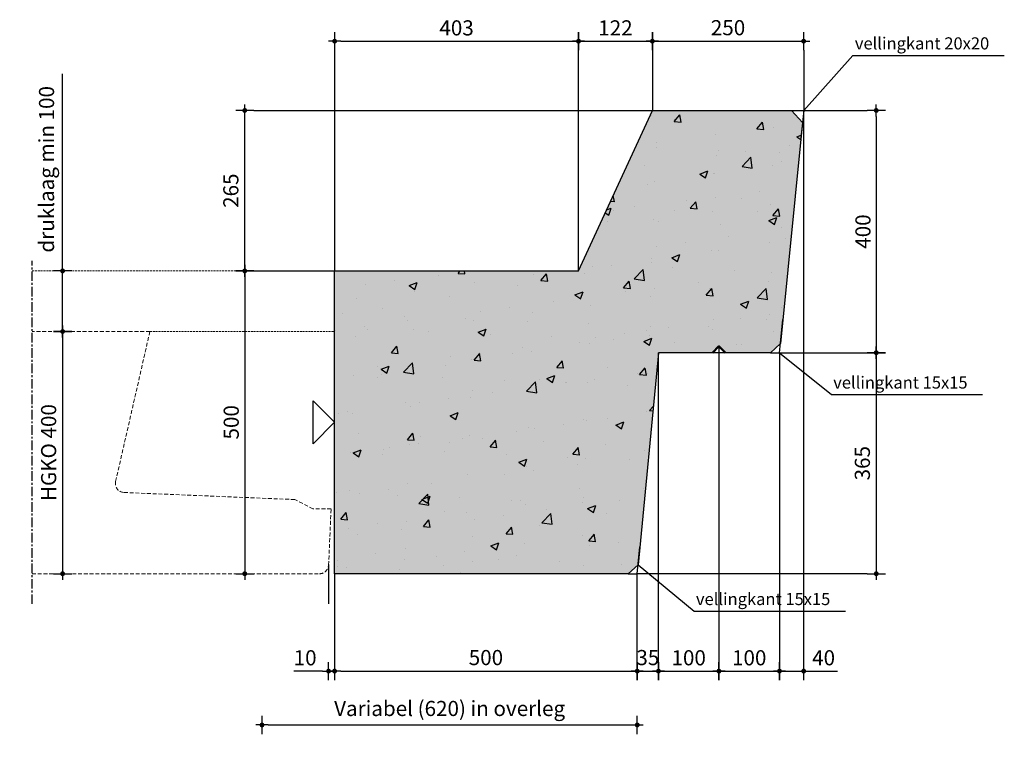
# Model space of a CAD drawing. Units: millimetres. Extents: x 1696 to 26993, y -120047 to 9313.
# Drawn here: x 11974 to 13601, y -6843 to -5624 of the extents above; entities that cross this region are included whole.
import ezdxf

# ---------------------------------------------------------------- set-up
doc = ezdxf.new("R2010")
doc.units = ezdxf.units.MM
doc.header["$LTSCALE"] = 0.5
doc.linetypes.add('CENTER', pattern=[50.800000000000004, 31.75, -6.35, 6.35, -6.35])
doc.linetypes.add('DASHED', pattern=[19.049999999999997, 12.7, -6.35])
doc.layers.get('0').update_dxf_attribs({"lineweight": 13})
for name, color, linetype in [('ARCE-PREFAB', 6, 'Continuous'), ('GEO-018-CEN', 1, 'CENTER'), ('TXT-025-020', 2, 'Continuous'), ('VORM', 3, 'Continuous')]:
    doc.layers.add(name, color=color, linetype=linetype)
for name, color, linetype, lineweight in [('GEO-018-CON', 1, 'Continuous', 18), ('GEO-018-DAS', 1, 'DASHED', 18), ('GEO-025-010', 2, 'Continuous', 25), ('GEO-025-020', 2, 'Continuous', 25), ('GEO-025-CON', 2, 'Continuous', 25), ('GEO-050-CON', 3, 'Continuous', 50)]:
    doc.layers.add(name, color=color, linetype=linetype, lineweight=lineweight)
doc.styles.get("Standard").update_dxf_attribs({"font": 'mobo-iso.shx'})
doc.dimstyles.new('MOBO', dxfattribs={"dimtxt": 2.5, "dimasz": 1, "dimexe": 1.25, "dimexo": 0.625, "dimtad": 1, "dimdec": 0, "dimtxsty": 'Standard', "dimblk": 'Moa-dimdot', "dimcen": 2.5, "dimse1": 1, "dimse2": 1, "dimadec": 0, "dimazin": 0, "dimtfac": 1, "dimtdec": 0, "dimtmove": 0, "dimatfit": 3, "dimldrblk": 'Moa-pijl', "dimfxl": 0, "dimarcsym": 0})

# ---------------------------------------------------------------- blocks, each defined once
blk = doc.blocks.new('Moa-dimdot')
at = {"color": 1}
for p, q in [((-1.000000000000014, 0), (1.000000000000014, 0)), ((0, -1.499999999999986), (0, 1.499999999999986))]:
    blk.add_line(p, q, dxfattribs=at)
at = {"color": 2, "const_width": 0.4000000000000001}
blk.add_lwpolyline([(-0.1999999999999602, 0, 1), (0.1999999999999602, 0, 1)], format="xyb", close=True, dxfattribs=at)
blk = doc.blocks.new('*D627')
at = {"layer": 'Defpoints', "color": 0}
for p in [(12494.52713481891, -6038.393265792671), (12346.023185113, -6538.393265792671), (12494.52713481891, -6538.393265792671)]:
    blk.add_point(p, dxfattribs=at)
at = {"layer": 'GEO-025-010', "color": 1, "lineweight": -2}
blk.add_line((12346.023185113, -6048.393265792671), (12346.023185113, -6528.393265792671), dxfattribs=at)
at = {"layer": 'GEO-025-010', "color": 1, "lineweight": -2, "xscale": 10, "yscale": 10, "zscale": 10}
for p, rotation in [((12346.023185113, -6038.393265792671), 90), ((12346.023185113, -6538.393265792671), 270)]:
    blk.add_blockref('Moa-dimdot', p, dxfattribs=dict(at, rotation=rotation))
at = {"layer": 'GEO-025-010', "color": 0, "insert": (12326.93143095727, -6288.393265792669), "char_height": 25, "attachment_point": 5, "rotation": 90}
blk.add_mtext('500', dxfattribs=at)
blk = doc.blocks.new('Moa-pijl')
blk.add_lwpolyline([(-2.5, 0, 1.25, 0, 0), (0, 0, 0, 0, 0)], format="xyseb", close=True)
blk = doc.blocks.new('*D628')
at = {"layer": 'Defpoints', "color": 0}
for p in [(12897.52713481891, -5659.04851364965), (12494.52713481891, -6038.393265792671), (12897.52713481891, -6038.393265792671)]:
    blk.add_point(p, dxfattribs=at)
at = {"layer": 'GEO-025-010', "color": 1, "lineweight": -2}
blk.add_line((12504.52713481891, -5659.04851364965), (12887.52713481891, -5659.04851364965), dxfattribs=at)
at = {"layer": 'GEO-025-010', "color": 1, "lineweight": -2, "xscale": 10, "yscale": 10, "zscale": 10, "rotation": 180}
blk.add_blockref('Moa-dimdot', (12494.52713481891, -5659.04851364965), dxfattribs=at)
at = {"layer": 'GEO-025-010', "color": 1, "lineweight": -2, "xscale": 10, "yscale": 10, "zscale": 10}
blk.add_blockref('Moa-dimdot', (12897.52713481891, -5659.04851364965), dxfattribs=at)
at = {"layer": 'GEO-025-010', "color": 0, "insert": (12696.02713481891, -5640.293045583158), "char_height": 25, "attachment_point": 5}
blk.add_mtext('403', dxfattribs=at)
blk = doc.blocks.new('*D629')
at = {"layer": 'Defpoints', "color": 0}
for p in [(13019.52713481891, -5659.04851364965), (13019.52713481891, -5773.393265792671), (12897.52713481891, -6038.393265792671)]:
    blk.add_point(p, dxfattribs=at)
at = {"layer": 'GEO-025-010', "color": 1, "lineweight": -2}
blk.add_line((12907.52713481891, -5659.04851364965), (13009.52713481891, -5659.04851364965), dxfattribs=at)
at = {"layer": 'GEO-025-010', "color": 1, "lineweight": -2, "xscale": 10, "yscale": 10, "zscale": 10, "rotation": 180}
blk.add_blockref('Moa-dimdot', (12897.52713481891, -5659.04851364965), dxfattribs=at)
at = {"layer": 'GEO-025-010', "color": 1, "lineweight": -2, "xscale": 10, "yscale": 10, "zscale": 10}
blk.add_blockref('Moa-dimdot', (13019.52713481891, -5659.04851364965), dxfattribs=at)
at = {"layer": 'GEO-025-010', "color": 0, "insert": (12958.52713481891, -5640.29851364965), "char_height": 25, "attachment_point": 5}
blk.add_mtext('122', dxfattribs=at)
blk = doc.blocks.new('*D630')
at = {"layer": 'Defpoints', "color": 0}
for p in [(13269.52713481891, -5659.04851364965), (13019.52713481891, -5773.393265792671), (13269.52713481891, -5773.393265792671)]:
    blk.add_point(p, dxfattribs=at)
at = {"layer": 'GEO-025-010', "color": 1, "lineweight": -2}
blk.add_line((13029.52713481891, -5659.04851364965), (13259.52713481891, -5659.04851364965), dxfattribs=at)
at = {"layer": 'GEO-025-010', "color": 1, "lineweight": -2, "xscale": 10, "yscale": 10, "zscale": 10, "rotation": 180}
blk.add_blockref('Moa-dimdot', (13019.52713481891, -5659.04851364965), dxfattribs=at)
at = {"layer": 'GEO-025-010', "color": 1, "lineweight": -2, "xscale": 10, "yscale": 10, "zscale": 10}
blk.add_blockref('Moa-dimdot', (13269.52713481891, -5659.04851364965), dxfattribs=at)
at = {"layer": 'GEO-025-010', "color": 0, "insert": (13144.52713481891, -5639.95675949392), "char_height": 25, "attachment_point": 5}
blk.add_mtext('250', dxfattribs=at)
blk = doc.blocks.new('*D631')
at = {"layer": 'Defpoints', "color": 0}
for p in [(13269.52713481891, -5773.393265792671), (13229.52713481891, -6173.393265792671), (13389.4423941662, -6173.393265792671)]:
    blk.add_point(p, dxfattribs=at)
at = {"layer": 'GEO-025-010', "color": 1, "lineweight": -2}
blk.add_line((13389.4423941662, -5783.393265792671), (13389.4423941662, -6163.393265792671), dxfattribs=at)
at = {"layer": 'GEO-025-010', "color": 1, "lineweight": -2, "xscale": 10, "yscale": 10, "zscale": 10}
for p, rotation in [((13389.4423941662, -5773.393265792671), 90), ((13389.4423941662, -6173.393265792671), 270)]:
    blk.add_blockref('Moa-dimdot', p, dxfattribs=dict(at, rotation=rotation))
at = {"layer": 'GEO-025-010', "color": 0, "insert": (13370.68692609971, -5973.393265792669), "char_height": 25, "attachment_point": 5, "rotation": 90}
blk.add_mtext('400', dxfattribs=at)
blk = doc.blocks.new('*D616')
at = {"layer": 'Defpoints', "color": 0}
for p in [(13229.52713481891, -6173.393265792671), (12994.52713481891, -6538.393265792671), (13389.4423941662, -6538.393265792671)]:
    blk.add_point(p, dxfattribs=at)
at = {"layer": 'GEO-025-010', "color": 1, "lineweight": -2}
blk.add_line((13389.4423941662, -6183.393265792671), (13389.4423941662, -6528.393265792671), dxfattribs=at)
at = {"layer": 'GEO-025-010', "color": 1, "lineweight": -2, "xscale": 10, "yscale": 10, "zscale": 10}
for p, rotation in [((13389.4423941662, -6173.393265792671), 90), ((13389.4423941662, -6538.393265792671), 270)]:
    blk.add_blockref('Moa-dimdot', p, dxfattribs=dict(at, rotation=rotation))
at = {"layer": 'GEO-025-010', "color": 0, "insert": (13369.71634429744, -6355.893265792669), "char_height": 25, "attachment_point": 5, "rotation": 90}
blk.add_mtext('365', dxfattribs=at)
blk = doc.blocks.new('*D617')
at = {"layer": 'Defpoints', "color": 0}
for p in [(12494.52713481891, -6538.393265792671), (12994.52713481891, -6538.393265792671), (12994.52713481891, -6699.183614459973)]:
    blk.add_point(p, dxfattribs=at)
at = {"layer": 'GEO-025-010', "color": 1, "lineweight": -2}
blk.add_line((12504.52713481891, -6699.183614459973), (12984.52713481891, -6699.183614459973), dxfattribs=at)
at = {"layer": 'GEO-025-010', "color": 1, "lineweight": -2, "xscale": 10, "yscale": 10, "zscale": 10, "rotation": 180}
blk.add_blockref('Moa-dimdot', (12494.52713481891, -6699.183614459973), dxfattribs=at)
at = {"layer": 'GEO-025-010', "color": 1, "lineweight": -2, "xscale": 10, "yscale": 10, "zscale": 10}
blk.add_blockref('Moa-dimdot', (12994.52713481891, -6699.183614459973), dxfattribs=at)
at = {"layer": 'GEO-025-010', "color": 0, "insert": (12744.52713481891, -6680.091860304243), "char_height": 25, "attachment_point": 5}
blk.add_mtext('500', dxfattribs=at)
blk = doc.blocks.new('*D618')
at = {"layer": 'Defpoints', "color": 0}
for p in [(13269.52713481891, -5773.393265792671), (13229.52713481891, -6173.393265792671), (13269.52713481891, -6699.183614459973)]:
    blk.add_point(p, dxfattribs=at)
at = {"layer": 'GEO-025-010', "color": 1, "lineweight": -2}
for p, q in [((13239.52713481891, -6699.183614459973), (13259.52713481891, -6699.183614459973)), ((13269.52713481891, -6699.183614459973), (13325.34953201926, -6699.183614459973))]:
    blk.add_line(p, q, dxfattribs=at)
at = {"layer": 'GEO-025-010', "color": 1, "lineweight": -2, "xscale": 10, "yscale": 10, "zscale": 10, "rotation": 180}
blk.add_blockref('Moa-dimdot', (13229.52713481891, -6699.183614459973), dxfattribs=at)
at = {"layer": 'GEO-025-010', "color": 1, "lineweight": -2, "xscale": 10, "yscale": 10, "zscale": 10}
blk.add_blockref('Moa-dimdot', (13269.52713481891, -6699.183614459973), dxfattribs=at)
at = {"layer": 'GEO-025-010', "color": 0, "insert": (13302.43833341908, -6680.428146393481), "char_height": 25, "attachment_point": 5}
blk.add_mtext('40', dxfattribs=at)
blk = doc.blocks.new('*D619')
at = {"layer": 'Defpoints', "color": 0}
for p in [(12346.023185113, -5773.393265792678), (13073.83691161051, -5773.393265792678), (12494.52713481891, -6038.393265792671)]:
    blk.add_point(p, dxfattribs=at)
at = {"layer": 'GEO-025-010', "color": 1, "lineweight": -2}
blk.add_line((12346.023185113, -6028.393265792671), (12346.023185113, -5783.393265792678), dxfattribs=at)
at = {"layer": 'GEO-025-010', "color": 1, "lineweight": -2, "xscale": 10, "yscale": 10, "zscale": 10}
for p, rotation in [((12346.023185113, -5773.393265792678), 90), ((12346.023185113, -6038.393265792671), 270)]:
    blk.add_blockref('Moa-dimdot', p, dxfattribs=dict(at, rotation=rotation))
at = {"layer": 'GEO-025-010', "color": 0, "insert": (12326.29713524423, -5905.893265792673), "char_height": 25, "attachment_point": 5, "rotation": 90}
blk.add_mtext('265', dxfattribs=at)
blk = doc.blocks.new('*D620')
at = {"layer": 'Defpoints', "color": 0}
for p in [(13129.52713481891, -6162.786664074876), (13029.52713481891, -6173.393265792671), (13129.52713481891, -6699.183614459973)]:
    blk.add_point(p, dxfattribs=at)
at = {"layer": 'GEO-025-010', "color": 1, "lineweight": -2}
blk.add_line((13039.52713481891, -6699.183614459973), (13119.52713481891, -6699.183614459973), dxfattribs=at)
at = {"layer": 'GEO-025-010', "color": 1, "lineweight": -2, "xscale": 10, "yscale": 10, "zscale": 10, "rotation": 180}
blk.add_blockref('Moa-dimdot', (13029.52713481891, -6699.183614459973), dxfattribs=at)
at = {"layer": 'GEO-025-010', "color": 1, "lineweight": -2, "xscale": 10, "yscale": 10, "zscale": 10}
blk.add_blockref('Moa-dimdot', (13129.52713481891, -6699.183614459973), dxfattribs=at)
at = {"layer": 'GEO-025-010', "color": 0, "insert": (13079.52713481891, -6680.428146393481), "char_height": 25, "attachment_point": 5}
blk.add_mtext('100', dxfattribs=at)
blk = doc.blocks.new('*D621')
at = {"layer": 'Defpoints', "color": 0}
for p in [(13129.52713481891, -6162.786664074876), (13229.52713481891, -6173.393265792671), (13229.52713481891, -6699.183614459973)]:
    blk.add_point(p, dxfattribs=at)
at = {"layer": 'GEO-025-010', "color": 1, "lineweight": -2}
blk.add_line((13139.52713481891, -6699.183614459973), (13219.52713481891, -6699.183614459973), dxfattribs=at)
at = {"layer": 'GEO-025-010', "color": 1, "lineweight": -2, "xscale": 10, "yscale": 10, "zscale": 10, "rotation": 180}
blk.add_blockref('Moa-dimdot', (13129.52713481891, -6699.183614459973), dxfattribs=at)
at = {"layer": 'GEO-025-010', "color": 1, "lineweight": -2, "xscale": 10, "yscale": 10, "zscale": 10}
blk.add_blockref('Moa-dimdot', (13229.52713481891, -6699.183614459973), dxfattribs=at)
at = {"layer": 'GEO-025-010', "color": 0, "insert": (13179.52713481891, -6680.428146393481), "char_height": 25, "attachment_point": 5}
blk.add_mtext('100', dxfattribs=at)
blk = doc.blocks.new('*D622')
at = {"layer": 'Defpoints', "color": 0}
for p in [(13029.52713481891, -6173.393265792671), (12994.52713481891, -6538.393265792671), (13029.52713481891, -6699.183614459973)]:
    blk.add_point(p, dxfattribs=at)
at = {"layer": 'GEO-025-010', "color": 1, "lineweight": -2}
blk.add_line((13004.52713481891, -6699.183614459973), (13019.52713481891, -6699.183614459973), dxfattribs=at)
at = {"layer": 'GEO-025-010', "color": 1, "lineweight": -2, "xscale": 10, "yscale": 10, "zscale": 10, "rotation": 180}
blk.add_blockref('Moa-dimdot', (12994.52713481891, -6699.183614459973), dxfattribs=at)
at = {"layer": 'GEO-025-010', "color": 1, "lineweight": -2, "xscale": 10, "yscale": 10, "zscale": 10}
blk.add_blockref('Moa-dimdot', (13029.52713481891, -6699.183614459973), dxfattribs=at)
at = {"layer": 'GEO-025-010', "color": 0, "insert": (13012.02713481891, -6680.097328370734), "char_height": 25, "attachment_point": 5}
blk.add_mtext('35', dxfattribs=at)
blk = doc.blocks.new('*D623')
at = {"layer": 'Defpoints', "color": 0}
for p in [(12374.52713481891, -6538.393265792671), (12994.52713481891, -6538.393265792671), (12994.52713481891, -6788.145878205287)]:
    blk.add_point(p, dxfattribs=at)
at = {"layer": 'GEO-025-010', "color": 1, "lineweight": -2}
blk.add_line((12384.52713481891, -6788.145878205287), (12984.52713481891, -6788.145878205287), dxfattribs=at)
at = {"layer": 'GEO-025-010', "color": 1, "lineweight": -2, "xscale": 10, "yscale": 10, "zscale": 10, "rotation": 180}
blk.add_blockref('Moa-dimdot', (12374.52713481891, -6788.145878205287), dxfattribs=at)
at = {"layer": 'GEO-025-010', "color": 1, "lineweight": -2, "xscale": 10, "yscale": 10, "zscale": 10}
blk.add_blockref('Moa-dimdot', (12994.52713481891, -6788.145878205287), dxfattribs=at)
at = {"layer": 'GEO-025-010', "color": 0, "insert": (12684.52713481891, -6764.157975298287), "char_height": 25, "attachment_point": 5}
blk.add_mtext('Variabel (620) in overleg', dxfattribs=at)
blk = doc.blocks.new('*D624')
at = {"layer": 'Defpoints', "color": 0}
for p in [(12484.52713481893, -6538.393265792671), (12494.52713481891, -6538.393265792671), (12484.52713481893, -6699.183614459973)]:
    blk.add_point(p, dxfattribs=at)
at = {"layer": 'GEO-025-010', "color": 1, "lineweight": -2}
for p, q in [((12474.52713481893, -6699.183614459973), (12427.03807095192, -6699.183614459973)), ((12494.52713481891, -6699.183614459973), (12484.52713481893, -6699.183614459973)), ((12504.52713481891, -6699.183614459973), (12514.52713481891, -6699.183614459973))]:
    blk.add_line(p, q, dxfattribs=at)
at = {"layer": 'GEO-025-010', "color": 1, "lineweight": -2, "xscale": 10, "yscale": 10, "zscale": 10}
blk.add_blockref('Moa-dimdot', (12484.52713481893, -6699.183614459973), dxfattribs=at)
at = {"layer": 'GEO-025-010', "color": 1, "lineweight": -2, "xscale": 10, "yscale": 10, "zscale": 10, "rotation": 180}
blk.add_blockref('Moa-dimdot', (12494.52713481891, -6699.183614459973), dxfattribs=at)
at = {"layer": 'GEO-025-010', "color": 0, "insert": (12445.78260288543, -6680.428146393481), "char_height": 25, "attachment_point": 5}
blk.add_mtext('10', dxfattribs=at)
blk = doc.blocks.new('*D625')
at = {"layer": 'Defpoints', "color": 0}
for p in [(11994.52713481893, -6138.393265792671), (11979.52713481893, -6538.393265792671), (12045.12549721644, -6538.393265792671)]:
    blk.add_point(p, dxfattribs=at)
at = {"layer": 'GEO-025-010', "color": 1, "lineweight": -2}
blk.add_line((12045.12549721644, -6148.393265792671), (12045.12549721644, -6528.393265792671), dxfattribs=at)
at = {"layer": 'GEO-025-010', "color": 1, "lineweight": -2, "xscale": 10, "yscale": 10, "zscale": 10}
for p, rotation in [((12045.12549721644, -6138.393265792671), 90), ((12045.12549721644, -6538.393265792671), 270)]:
    blk.add_blockref('Moa-dimdot', p, dxfattribs=dict(at, rotation=rotation))
at = {"layer": 'GEO-025-010', "color": 0, "insert": (12025.22490398762, -6338.393265792669), "char_height": 25, "attachment_point": 5, "rotation": 90}
blk.add_mtext('HGKO 400', dxfattribs=at)
blk = doc.blocks.new('*D626')
at = {"layer": 'Defpoints', "color": 0}
for p in [(12045.12549721644, -6038.393265792671), (12494.52713481891, -6038.393265792671), (12045.12549721644, -6138.393265792671)]:
    blk.add_point(p, dxfattribs=at)
at = {"layer": 'GEO-025-010', "color": 1, "lineweight": -2}
for p, q in [((12045.12549721644, -6038.393265792671), (12045.12549721644, -5712.789423193544)), ((12045.12549721644, -6128.393265792671), (12045.12549721644, -6048.393265792671))]:
    blk.add_line(p, q, dxfattribs=at)
at = {"layer": 'GEO-025-010', "color": 1, "lineweight": -2, "xscale": 10, "yscale": 10, "zscale": 10}
for p, rotation in [((12045.12549721644, -6038.393265792671), 90), ((12045.12549721644, -6138.393265792671), 270)]:
    blk.add_blockref('Moa-dimdot', p, dxfattribs=dict(at, rotation=rotation))
at = {"layer": 'GEO-025-010', "color": 0, "insert": (12021.77189002247, -5870.591344493106), "char_height": 25, "attachment_point": 5, "rotation": 90}
blk.add_mtext('druklaag min 100', dxfattribs=at)

msp = doc.modelspace()

# ---------------------------------------------------------------- hatches: boundary and pattern name
at = {"layer": 'ARCE-PREFAB'}
h = msp.add_hatch(dxfattribs=at)
h.set_pattern_fill('AR-CONC', color=252, scale=0.75, style=0)
h.set_pattern_definition([(49.99999999999999, (8088.573012832145, 0), (136.638501747003, -11.95431415417731), [14.2875, -157.1625]), (355, (8088.573012832145, 0), (-26.43211948175024, 143.292482161635), [11.43, -125.73]), (100.451, (8099.959512832144, -0.9961875), (110.2068762494694, 131.3375158652189), [12.1425, -133.5675]), (46.18420000000001, (8088.573012832145, 38.09999999999999), (203.3092806690974, -31.53174594954536), [21.43125, -235.74375]), (96.6356, (8105.515437832145, 35.472375), (178.0531758496779, 185.5691669175369), [18.21375, -200.35125]), (351.1840000000001, (8088.573012832145, 38.09999999999999), (178.0534543604504, 185.5688383954483), [17.145, -188.595]), (21, (8107.623012832145, 28.575), (113.7111598765375, -76.69913888757188), [14.2875, -157.1625]), (326.0000000000001, (8107.623012832145, 28.575), (46.3515212607353, 138.1409745917395), [11.43, -125.73]), (71.4514, (8117.098887832145, 22.183425), (160.0623680775933, 61.44214328704309), [12.1425, -133.5675]), (37.50000000000001, (8088.573012832145, 0), (2.316452437943862, 63.41627915486483), [0, -124.206, 0, -127.635, 0, -126.20625]), (7.499999999999999, (8088.573012832145, 0), (50.11474688272931, 75.13543111358963), [0, -72.77099999999999, 0, -121.3485, 0, -48.10125000000001]), (327.5, (8046.091512832145, 0), (101.6929463751536, -4.296557994505093), [0, -47.625, 0, -148.59, 0, -197.1675]), (317.5, (8027.041512832145, 0), (111.0968860395135, 19.06986827499976), [0, -61.91249999999999, 0, -98.679, 0, -140.0175])])
h.paths.add_polyline_path([(12979.52713481891, -6538.39326579267), (12995.95892341862, -6523.461756109935), (13029.52713481891, -6173.393265792671), (13118.92053310111, -6173.393265792673), (13129.52713481891, -6162.786664074877), (13140.1337365367, -6173.39326579267), (13214.5271348189, -6173.39326579267), (13231.01969060421, -6158.467707939527), (13267.53706043848, -5793.294009596875), (13249.52713481891, -5773.39326579267), (13019.52713481891, -5773.393265792679), (12897.52713481891, -6038.393265792671), (12494.52713481891, -6038.393265792671), (12494.52713481891, -6538.393265792671)])
at = {"layer": 'GEO-018-CON', "ltscale": 0.5}
msp.add_hatch(color=254, dxfattribs=at).paths.add_polyline_path([(13267.53706043848, -5793.294009596873), (13249.52713481891, -5773.393265792671), (13019.52713481891, -5773.393265792677), (12897.52713481891, -6038.39326579267), (12494.52713481891, -6038.393265792672), (12494.52713481891, -6538.393265792671), (12979.52713481891, -6538.393265792672), (12995.95892341862, -6523.461756109936), (13029.52713481891, -6173.39326579267), (13118.92053310111, -6173.39326579267), (13129.52713481891, -6162.786664074875), (13140.1337365367, -6173.39326579267), (13214.5271348189, -6173.393265792671), (13231.01969060421, -6158.467707939525)])

# ---------------------------------------------------------------- linework, layer by layer
at = {"layer": 'Defpoints', "color": 251, "ltscale": 0.5}
for points in [[(12494.52713481891, -5674.04851364965), (12494.52713481891, -6038.393265792671)], [(12897.52713481891, -6038.393265792671), (12897.52713481891, -5674.04851364965)], [(13019.52713481891, -5674.04851364965), (13019.52713481891, -5773.393265792678)], [(13269.52713481891, -5674.04851364965), (13269.52713481891, -5773.393265792671)], [(12361.023185113, -5773.393265792678), (13019.52713481891, -5773.393265792678)], [(13249.52713481891, -5773.393265792671), (13269.5271348189, -5773.393265792671)], [(13269.5271348189, -5773.393265792671), (13265.00845938215, -5818.580020160195)], [(13269.52713481891, -5773.393265792671), (13374.4423941662, -5773.393265792671)], [(13269.52713481891, -6684.183614459973), (13269.52713481891, -5773.393265792671)], [(12361.023185113, -6038.393265792671), (12494.52713481891, -6038.393265792671)], [(13229.5271348189, -6173.393265792671), (13234.99126499516, -6118.751964030037)], [(13129.52713481891, -6162.786664074876), (13129.52713481891, -6684.183614459973)], [(13029.52713481891, -6684.183614459973), (13029.52713481891, -6173.393265792671)], [(13214.5271348189, -6173.393265792671), (13229.5271348189, -6173.393265792671)], [(13229.5271348189, -6173.393265792671), (13374.4423941662, -6173.393265792671)], [(13229.5271348189, -6173.393265792671), (13229.52713481891, -6684.183614459973)], [(12994.52713481891, -6538.393265792671), (12998.7596005634, -6494.254694457212)], [(12484.52713481893, -6523.393265792676), (12484.52713481893, -6588.13143731436)], [(12494.52713481891, -6538.393265792671), (12494.52713481891, -6684.183614459973)], [(12979.52713481891, -6538.393265792671), (12994.52713481891, -6538.393265792671)], [(12994.52713481891, -6684.183614459973), (12994.52713481891, -6538.393265792671)], [(13374.4423941662, -6538.393265792671), (12994.52713481891, -6538.39326579268)]]:
    msp.add_lwpolyline(points, dxfattribs=at)
at = {"layer": 'GEO-018-CEN'}
msp.add_line((11994.52713481893, -6588.393265782921), (11994.52713481893, -6021.87659476567), dxfattribs=at)
at = {"layer": 'GEO-018-DAS', "ltscale": 0.5}
for points in [[(11994.52713481893, -6038.393265792671), (12494.52713481891, -6038.393265792671)], [(12189.28205336922, -6138.393265792671), (12494.52713481891, -6138.393265792671)]]:
    msp.add_lwpolyline(points, dxfattribs=at)
at = {"layer": 'GEO-018-DAS'}
msp.add_lwpolyline([(11994.52713481893, -6538.393265792671), (12469.55713481826, -6538.393265792671, 0.3978170764137559), (12484.52713481893, -6524.243265792298), (12488.72713481819, -6431.393265792671), (12458.72713481819, -6431.393265792671), (12428.72713481819, -6415.896567693082), (12146.74682139911, -6404.306291723915, -0.4695203097725564), (12132.74481296823, -6385.955460059493), (12189.28205336922, -6138.393265792671), (11994.52713481893, -6138.393265792671)], format="xyb", dxfattribs=at)
at = {"layer": 'GEO-025-CON'}
msp.add_lwpolyline([(12459.1717957593, -6323.748604851346), (12459.1717957593, -6253.037926733065), (12459.1717957593, -6253.037926733065), (12494.52713481891, -6288.393265792671), (12459.1717957593, -6323.748604851346)], dxfattribs=at)
at = {"layer": 'GEO-050-CON', "ltscale": 0.5}
msp.add_lwpolyline([(13140.1337365367, -6173.393265792671), (13129.52713481891, -6162.786664074876), (13118.92053310111, -6173.393265792671)], dxfattribs=at)
at = {"layer": 'VORM'}
msp.add_lwpolyline([(13140.1337365367, -6173.393265792671), (13118.92053310111, -6173.393265792671), (13029.52713481891, -6173.393265792671), (12995.95892341862, -6523.461756109937), (12979.52713481891, -6538.393265792671), (12494.52713481891, -6538.393265792671), (12494.52713481891, -6038.393265792671), (12897.52713481891, -6038.393265792671), (13019.52713481891, -5773.393265792678), (13249.52713481891, -5773.393265792671), (13267.53706043848, -5793.294009596873), (13231.01969060421, -6158.467707939526), (13214.5271348189, -6173.393265792671)], close=True, dxfattribs=at)

# ---------------------------------------------------------------- texts
at = {"layer": 'TXT-025-020'}
for s, p in [('vellingkant 20x20', (13354.0869378555, -5672.655240049466)), ('vellingkant 15x15', (13318.32825293837, -6232.658813887279)), ('vellingkant 15x15', (13091.51376364543, -6590.190083131118))]:
    msp.add_text(s, height=20, dxfattribs=at).set_placement(p)

# ---------------------------------------------------------------- dimensions: what is measured, and where the dimension line sits
at = {"layer": 'GEO-025-010'}
for base, p1, p2, picture, middle in [((12897.52713481891, -5659.04851364965), (12494.52713481891, -6038.393265792671), (12897.52713481891, -6038.393265792671), '*D628', (12696.02713481891, -5640.293045583158)), ((13019.52713481891, -5659.04851364965), (12897.52713481891, -6038.393265792671), (13019.52713481891, -5773.393265792671), '*D629', (12958.52713481891, -5640.29851364965)), ((13269.52713481891, -5659.04851364965), (13019.52713481891, -5773.393265792671), (13269.52713481891, -5773.393265792671), '*D630', (13144.52713481891, -5639.95675949392)), ((13269.52713481891, -6699.183614459973), (13229.52713481891, -6173.393265792671), (13269.52713481891, -5773.393265792671), '*D618', (13302.43833341908, -6680.428146393481)), ((13129.52713481891, -6699.183614459973), (13029.52713481891, -6173.393265792671), (13129.52713481891, -6162.786664074876), '*D620', (13079.52713481891, -6680.428146393481)), ((13229.52713481891, -6699.183614459973), (13129.52713481891, -6162.786664074876), (13229.52713481891, -6173.393265792671), '*D621', (13179.52713481891, -6680.428146393481)), ((12484.52713481893, -6699.183614459973), (12494.52713481891, -6538.393265792671), (12484.52713481893, -6538.393265792671), '*D624', (12445.78260288543, -6680.428146393481)), ((12994.52713481891, -6699.183614459973), (12494.52713481891, -6538.393265792671), (12994.52713481891, -6538.393265792671), '*D617', (12744.52713481891, -6680.091860304243))]:
    dim = msp.add_linear_dim(base=base, p1=p1, p2=p2, dimstyle='MOBO', override={"dimscale": 10, "dimzin": 0, "dimclrd": 1}, dxfattribs=at)
    dim.commit()
    dim.dimension.update_dxf_attribs({"geometry": picture, "text_midpoint": middle})
for base, p1, p2, text, override, picture, middle in [((12045.12549721644, -6038.393265792671), (12045.12549721644, -6138.393265792671), (12494.52713481891, -6038.393265792671), 'druklaag min <>', {"dimscale": 10, "dimtad": 1, "dimzin": 0, "dimclrd": 1}, '*D626', (12021.77189002247, -5870.591344493106)), ((12045.12549721644, -6538.393265792671), (11994.52713481893, -6138.393265792671), (11979.52713481893, -6538.393265792671), 'HGKO <>', {"dimscale": 10, "dimzin": 0, "dimclrd": 1}, '*D625', (12025.22490398762, -6338.393265792669))]:
    dim = msp.add_linear_dim(base=base, p1=p1, p2=p2, angle=90, text=text, dimstyle='MOBO', override=override, dxfattribs=at)
    dim.commit()
    dim.dimension.update_dxf_attribs({"geometry": picture, "text_midpoint": middle})
for base, p1, p2, picture, middle in [((12346.023185113, -5773.393265792678), (12494.52713481891, -6038.393265792671), (13073.83691161051, -5773.393265792678), '*D619', (12326.29713524423, -5905.893265792673)), ((13389.4423941662, -6173.393265792671), (13269.52713481891, -5773.393265792671), (13229.52713481891, -6173.393265792671), '*D631', (13370.68692609971, -5973.393265792669)), ((12346.023185113, -6538.393265792671), (12494.52713481891, -6038.393265792671), (12494.52713481891, -6538.393265792671), '*D627', (12326.93143095727, -6288.393265792669)), ((13389.4423941662, -6538.393265792671), (13229.52713481891, -6173.393265792671), (12994.52713481891, -6538.393265792671), '*D616', (13369.71634429744, -6355.893265792669))]:
    dim = msp.add_linear_dim(base=base, p1=p1, p2=p2, angle=90, dimstyle='MOBO', override={"dimscale": 10, "dimzin": 0, "dimclrd": 1}, dxfattribs=at)
    dim.commit()
    dim.dimension.update_dxf_attribs({"geometry": picture, "text_midpoint": middle})
dim = msp.add_linear_dim(base=(13029.52713481891, -6699.183614459973), p1=(12994.52713481891, -6538.393265792671), p2=(13029.52713481891, -6173.393265792671), dimstyle='MOBO', override={"dimscale": 10, "dimzin": 0, "dimclrd": 1}, dxfattribs=at)
dim.commit()
dim.dimension.update_dxf_attribs({"geometry": '*D622', "text_midpoint": (13012.02713481891, -6699.183614459973), "dimtype": 160})
dim = msp.add_linear_dim(base=(12994.52713481891, -6788.145878205287), p1=(12374.52713481891, -6538.393265792671), p2=(12994.52713481891, -6538.393265792671), text='Variabel (<>) in overleg', dimstyle='MOBO', override={"dimscale": 10, "dimzin": 0, "dimclrd": 1}, dxfattribs=at)
dim.commit()
dim.dimension.update_dxf_attribs({"geometry": '*D623', "text_midpoint": (12684.52713481891, -6764.157975298287)})

# ---------------------------------------------------------------- leaders
at = {"layer": 'GEO-025-020'}
for points in [[(13269.5271348189, -5773.393265792671), (13350.97215567822, -5682.513062350137), (13601.00729616093, -5682.513062350137)], [(13229.5271348189, -6173.393265792671), (13315.21347076108, -6242.557669272739), (13565.24861124379, -6242.557669272739)], [(12995.95892341862, -6523.461756109937), (13088.39898146815, -6600.088938516577), (13338.43412195086, -6600.088938516577)]]:
    msp.add_leader(points, dimstyle='MOBO', override={"dimscale": 20, "dimasz": 0.5, "dimgap": 0.625, "dimtad": 0, "dimzin": 0, "dimclrd": 1}, dxfattribs=at)

doc.saveas('drawing.dxf')
